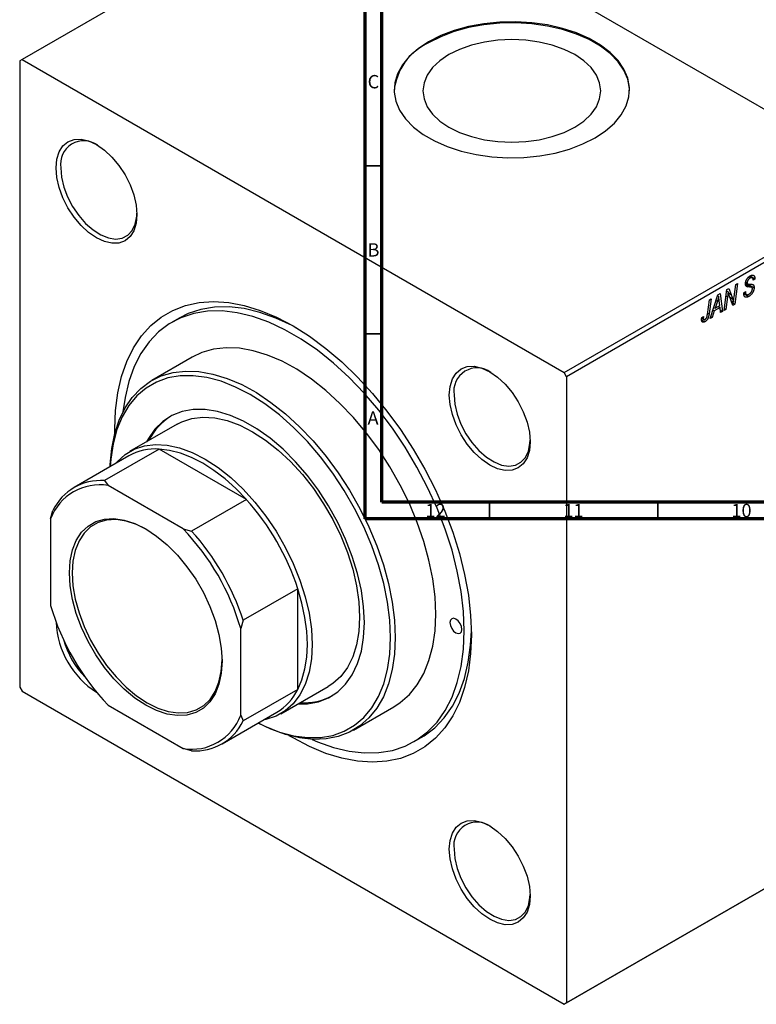
# Model space of a CAD drawing. Units: millimetres. Extents: x -137 to 635, y -139 to 447.
# Drawn here: x -88 to 131, y -139 to 153 of the extents above; entities that cross this region are included whole.
import ezdxf

# ---------------------------------------------------------------- set-up
doc = ezdxf.new("R2010")
doc.units = ezdxf.units.MM
doc.styles.add('SLDTEXTSTYLE0', font='TXT', dxfattribs={"width": 0.75})

msp = doc.modelspace()

# ---------------------------------------------------------------- linework, layer by layer
at = {"color": 7, "linetype": 'Continuous', "lineweight": 70}
for p, q in [((15, 5), (15, 415)), ((20, 10), (20, 410)), ((584, 10), (20, 10)), ((589, 5), (15, 5))]:
    msp.add_line(p, q, dxfattribs=at)
at = {"color": 7, "linetype": 'Continuous', "lineweight": 25}
for p, q in [((10.54, 197.89), (-87.05, 141.56)), ((10.54, 197.89), (171.76, 104.82)), ((-87.05, 141.56), (-87.75, 141.15)), ((-87.75, 141.15), (-87.75, -45.02)), ((-87.05, 141.56), (74.17, 48.49)), ((74.17, 48.49), (171.76, 104.82)), ((172.46, 103.6), (74.88, 47.26)), ((128.98, 76.84), (129.48, 76.55)), ((130.17, 76.65), (129.35, 77.13)), ((129.4, 77.17), (130.94, 76.28)), ((129.51, 77.24), (130.94, 76.41)), ((130.94, 76.28), (130.42, 75.93)), ((130.94, 76.41), (130.94, 76.28)), ((122.59, 73.17), (123.13, 73.49)), ((123.13, 73.49), (123.81, 71.72)), ((124.73, 71.06), (125.24, 74.7)), ((125.76, 75), (124.92, 68.8)), ((125.24, 74.7), (125.76, 75)), ((129.99, 73.84), (128.11, 74.92)), ((128.15, 75.19), (130.68, 73.73)), ((128.16, 75.22), (128.77, 74.87)), ((128.2, 75.49), (128.62, 75.25)), ((128.34, 74.2), (128.69, 74)), ((130.42, 75.93), (130.42, 76.06)), ((117.89, 70.46), (117.28, 65.92)), ((117.37, 70.16), (117.89, 70.46)), ((117.63, 64.59), (119.93, 71.63)), ((119.83, 71.34), (120.17, 71.15)), ((119.93, 71.63), (120.55, 72)), ((120.55, 72), (121.23, 66.67)), ((121.74, 66.97), (122.59, 73.17)), ((122.79, 71.06), (122.26, 67.27)), ((122.53, 72.75), (122.95, 72.51)), ((124.38, 68.49), (123.35, 71.18)), ((127.59, 72.21), (128.11, 72.57)), ((127.6, 72.18), (128.24, 71.81)), ((127.6, 72.13), (128.34, 71.7)), ((127.61, 72.03), (129.13, 71.16)), ((127.96, 72.47), (128.1, 72.39)), ((128.11, 72.57), (128.1, 72.39)), ((116.78, 65.77), (117.37, 70.16)), ((118.7, 67.87), (119.07, 67.65)), ((120.55, 67.84), (118.79, 66.82)), ((119.76, 69.74), (119.07, 67.65)), ((119.07, 67.65), (120.48, 68.46)), ((119.97, 68.17), (120.55, 67.84)), ((120.48, 68.46), (120.3, 69.8)), ((120.72, 66.37), (120.55, 67.84)), ((121.82, 67.53), (122.26, 67.27)), ((123.86, 69.85), (124.55, 69.45)), ((124.07, 69.29), (124.92, 68.8)), ((124.92, 68.8), (124.38, 68.49)), ((-40.31, 64.7), (-42.43, 63.48)), ((115.08, 64.64), (115.73, 64.26)), ((115.1, 64.84), (115.62, 65.21)), ((115.19, 64.91), (115.57, 64.69)), ((118.18, 64.91), (117.63, 64.59)), ((117.8, 65.13), (118.18, 64.91)), ((118.79, 66.82), (118.18, 64.91)), ((118.42, 67.04), (118.79, 66.82)), ((120.64, 67.01), (121.23, 66.67)), ((121.23, 66.67), (120.72, 66.37)), ((122.26, 67.27), (121.74, 66.97)), ((115.07, 64.2), (116.07, 63.62)), ((-36.43, 53.09), (-48.45, 46.15)), ((74.88, 47.26), (74.17, 48.49)), ((74.88, 47.26), (74.88, -138.91)), ((-40.95, 33.15), (-55.1, 24.99)), ((-55.3, 23.72), (-71.57, 14.33)), ((-46.27, 25.75), (-62.53, 16.37)), ((-20.34, 10.79), (-46.27, 25.75)), ((-62.53, 16.37), (-61.43, 14.92)), ((-39.12, 2.03), (-61.43, 14.92)), ((-20.34, 10.79), (-36.61, 1.4)), ((-78.56, 5.03), (-77.85, 7.52)), ((-78.56, 5.03), (-78.56, -20.74)), ((-39.12, 2.03), (-36.61, 1.4)), ((-5.02, -15.75), (-21.28, -25.14)), ((-5.02, -45.69), (-5.02, -15.75)), ((-21.28, -25.14), (-21.99, -27.63)), ((-21.99, -53.4), (-21.99, -27.63)), ((-87.75, -45.02), (-87.05, -46.24)), ((-87.05, -46.24), (74.17, -139.32)), ((-5.02, -45.69), (-21.28, -55.07)), ((-10.1, -52.95), (4.04, -44.79)), ((-61.43, -50.41), (-39.12, -63.29)), ((-27.57, -61.88), (-11.31, -52.5)), ((11.54, -57.78), (23.56, -50.84)), ((-21.99, -53.4), (-21.28, -55.07)), ((29.56, -61.23), (31.68, -60.01)), ((-36.61, -63.92), (-39.12, -63.29)), ((171.76, -82.98), (74.17, -139.32)), ((74.88, -138.91), (172.46, -82.57)), ((74.17, -139.32), (74.88, -138.91))]:
    msp.add_line(p, q, dxfattribs=at)
at = {"color": 7, "linetype": 'Continuous', "lineweight": 35}
for p, q in [((20, 110), (15, 110)), ((20, 60), (15, 60)), ((52, 10), (52, 5)), ((102, 10), (102, 5))]:
    msp.add_line(p, q, dxfattribs=at)
at = {"color": 8, "linetype": 'Continuous', "lineweight": 25}
for p, q in [((128.17, 74.6), (129.31, 73.95)), ((122.34, 71.32), (122.79, 71.06)), ((123.05, 72.16), (123.81, 71.72)), ((123.46, 70.9), (124.28, 70.42)), ((119.38, 69.96), (119.76, 69.74)), ((116.83, 66.18), (117.28, 65.92))]:
    msp.add_line(p, q, dxfattribs=at)
at = {"color": 7, "linetype": 'Continuous', "lineweight": 25, "flags": 128}
for points in [[(33.87, 146.87), (30.73, 144.79), (28.11, 142.48), (26.06, 139.99), (24.61, 137.36), (23.8, 134.65), (23.64, 131.89), (24.13, 129.15), (25.26, 126.47), (27.01, 123.9), (29.35, 121.5), (32.24, 119.3), (35.62, 117.35), (39.42, 115.68), (43.59, 114.33), (48.03, 113.32), (52.67, 112.67), (57.42, 112.39), (62.2, 112.48), (66.91, 112.95), (71.46, 113.78), (75.77, 114.97), (79.77, 116.48), (83.37, 118.29), (86.51, 120.37), (89.13, 122.68), (91.18, 125.17), (92.62, 127.8), (93.43, 130.51), (93.6, 133.27), (93.11, 136.01), (91.98, 138.69), (90.23, 141.26), (87.88, 143.66), (85, 145.86), (81.62, 147.81), (77.81, 149.47), (73.65, 150.83), (69.21, 151.84), (64.57, 152.49), (59.81, 152.77), (55.04, 152.68), (50.33, 152.21), (45.78, 151.38), (41.46, 150.19), (37.47, 148.68), (33.87, 146.87)], [(93.62, 132.25), (93.6, 132.94), (93.11, 135.69), (91.98, 138.36), (90.23, 140.93), (87.88, 143.33), (85, 145.53), (81.62, 147.48), (77.81, 149.15), (73.65, 150.5), (69.21, 151.51), (64.57, 152.16), (59.81, 152.45), (55.04, 152.35), (50.33, 151.88), (45.78, 151.05), (41.46, 149.86), (37.47, 148.35), (33.87, 146.54)], [(39.92, 143.05), (37.23, 141.22), (35.06, 139.18), (33.47, 136.97), (32.5, 134.64), (32.18, 132.25), (32.5, 129.86), (33.47, 127.54), (35.06, 125.32), (37.23, 123.28), (39.92, 121.46), (43.08, 119.9), (46.61, 118.65), (50.45, 117.74), (54.48, 117.18), (58.62, 116.99), (62.75, 117.18), (66.79, 117.74), (70.62, 118.65), (74.16, 119.9), (77.31, 121.46), (80.01, 123.28), (82.18, 125.32), (83.76, 127.54), (84.73, 129.86), (85.06, 132.25), (84.73, 134.64), (83.76, 136.97), (82.18, 139.18), (80.01, 141.22), (77.31, 143.05), (74.16, 144.6), (70.62, 145.85), (66.79, 146.77), (62.75, 147.33), (58.62, 147.52), (54.48, 147.33), (50.45, 146.77), (46.61, 145.85), (43.08, 144.6), (39.92, 143.05)], [(-76.93, 109.35), (-76.7, 111.92), (-76.02, 114.13), (-74.91, 115.89), (-73.41, 117.13), (-71.59, 117.81), (-69.51, 117.89), (-67.26, 117.38), (-64.91, 116.29), (-62.57, 114.67), (-60.31, 112.58), (-58.23, 110.09), (-56.41, 107.32), (-54.92, 104.35), (-53.81, 101.31), (-53.12, 98.31), (-52.89, 95.47), (-53.12, 92.89), (-53.81, 90.69), (-54.92, 88.93), (-56.41, 87.69), (-58.23, 87.01), (-60.31, 86.93), (-62.57, 87.44), (-64.91, 88.53), (-67.26, 90.15), (-69.51, 92.24), (-71.59, 94.72), (-73.41, 97.5), (-74.91, 100.47), (-76.02, 103.51), (-76.7, 106.51), (-76.93, 109.35)], [(-75.52, 109.35), (-75.29, 106.58), (-74.6, 103.67), (-73.49, 100.71), (-72, 97.85), (-70.19, 95.18), (-68.14, 92.83), (-65.92, 90.89), (-63.63, 89.44), (-61.37, 88.53), (-59.22, 88.21), (-57.28, 88.49), (-55.62, 89.35), (-54.31, 90.77), (-53.41, 92.67), (-52.95, 95), (-52.9, 95.89)], [(-59.46, 30.45), (-59.47, 31.74), (-59.24, 37.26), (-58.57, 42.47), (-57.44, 47.33), (-55.89, 51.79), (-53.91, 55.83), (-51.52, 59.39), (-48.76, 62.46), (-45.63, 65), (-42.16, 67), (-38.39, 68.44), (-34.35, 69.31), (-30.07, 69.59), (-25.59, 69.29), (-20.95, 68.4), (-16.18, 66.95), (-11.33, 64.93), (-6.44, 62.36), (-1.54, 59.28), (3.31, 55.69), (8.08, 51.65), (12.72, 47.17), (17.2, 42.3), (21.48, 37.07), (25.52, 31.54), (29.29, 25.75), (32.76, 19.75), (35.89, 13.6), (38.65, 7.33), (41.04, 1.01), (43.02, -5.3), (44.57, -11.57), (45.69, -17.72), (46.37, -23.71), (46.6, -29.49), (46.37, -35.01), (45.69, -40.22), (44.57, -45.08), (43.02, -49.55), (41.04, -53.58), (38.65, -57.15), (35.89, -60.22), (32.76, -62.76), (29.29, -64.76), (25.52, -66.2), (21.48, -67.06), (17.2, -67.34), (12.72, -67.04), (8.08, -66.16), (3.31, -64.7), (-1.54, -62.68), (-6.44, -60.12), (-7.56, -59.46)], [(-5.36, 61.73), (-6.74, 62.47), (-11.56, 64.72), (-16.32, 66.41), (-20.97, 67.52), (-25.46, 68.03), (-29.77, 67.96), (-33.85, 67.28), (-37.65, 66.02), (-40.31, 64.7)], [(44.48, -28.27), (44.25, -22.55), (43.56, -16.61), (42.41, -10.51), (40.83, -4.31), (38.82, 1.94), (36.39, 8.18), (33.58, 14.36), (30.41, 20.42), (26.9, 26.31), (23.1, 31.96), (19.02, 37.34), (14.71, 42.39), (10.22, 47.07), (5.57, 51.33), (0.81, 55.13), (-4.01, 58.45), (-8.86, 61.24), (-13.68, 63.5), (-18.44, 65.18), (-23.09, 66.29), (-27.58, 66.81), (-31.89, 66.73), (-35.97, 66.06), (-39.78, 64.8), (-43.28, 62.96), (-46.45, 60.57), (-49.27, 57.63), (-51.69, 54.19), (-53.7, 50.26), (-55.28, 45.89), (-56.43, 41.11), (-57.03, 36.84)], [(35.99, -23.37), (35.77, -18.2), (35.09, -12.83), (33.98, -7.31), (32.44, -1.7), (30.49, 3.94), (28.14, 9.55), (25.43, 15.07), (22.38, 20.44), (19.03, 25.61), (15.41, 30.52), (11.55, 35.11), (7.5, 39.35), (3.31, 43.18), (-0.99, 46.56), (-5.34, 49.47), (-9.71, 51.86), (-14.04, 53.71), (-18.29, 55.01), (-22.42, 55.73), (-26.37, 55.88), (-30.12, 55.44), (-33.61, 54.43), (-36.43, 53.09)], [(40.02, 41.83), (40.25, 44.41), (40.94, 46.61), (42.05, 48.37), (43.54, 49.61), (45.36, 50.29), (47.44, 50.37), (49.7, 49.86), (52.04, 48.77), (54.39, 47.15), (56.64, 45.06), (58.72, 42.58), (60.54, 39.8), (62.04, 36.83), (63.15, 33.79), (63.83, 30.79), (64.06, 27.95), (63.83, 25.38), (63.15, 23.17), (62.04, 21.41), (60.54, 20.17), (58.72, 19.49), (56.64, 19.41), (54.39, 19.92), (52.04, 21.01), (49.7, 22.63), (47.44, 24.72), (45.36, 27.21), (43.54, 29.98), (42.05, 32.95), (40.94, 35.99), (40.25, 38.99), (40.02, 41.83)], [(-60.85, 20.51), (-60.83, 21.16), (-60.38, 25.92), (-59.48, 30.34), (-58.16, 34.38), (-56.41, 37.99), (-54.25, 41.14), (-51.72, 43.79), (-48.84, 45.92), (-45.63, 47.49), (-42.14, 48.5), (-38.4, 48.94), (-34.44, 48.79), (-30.31, 48.07), (-26.06, 46.77), (-21.73, 44.92), (-17.36, 42.53), (-13.01, 39.62), (-8.71, 36.24), (-4.52, 32.41), (-0.47, 28.17), (3.38, 23.58), (7.01, 18.67), (10.36, 13.5), (13.41, 8.13), (16.12, 2.61), (18.47, -3), (20.42, -8.64), (21.96, -14.25), (23.07, -19.77), (23.75, -25.14), (23.97, -30.31)], [(22.56, -30.31), (22.33, -25.14), (21.64, -19.77), (20.51, -14.24), (18.95, -8.63), (16.97, -2.99), (14.59, 2.61), (11.84, 8.11), (8.75, 13.46), (5.36, 18.59), (1.7, 23.45), (-2.19, 27.99), (-6.27, 32.15), (-10.49, 35.89), (-14.8, 39.17), (-19.16, 41.95), (-23.52, 44.2), (-27.84, 45.9), (-32.06, 47.03), (-36.13, 47.58), (-40.02, 47.54), (-43.69, 46.91), (-47.08, 45.69), (-50.17, 43.91), (-52.91, 41.58), (-55.29, 38.72), (-57.28, 35.37), (-58.84, 31.57), (-59.97, 27.35), (-60.65, 22.76), (-60.82, 20.53)], [(41.44, 41.83), (41.67, 39.07), (42.35, 36.15), (43.46, 33.2), (44.95, 30.33), (46.76, 27.67), (48.82, 25.32), (51.04, 23.37), (53.32, 21.92), (55.59, 21.02), (57.73, 20.69), (59.67, 20.97), (61.33, 21.83), (62.64, 23.25), (63.54, 25.16), (64.01, 27.48), (64.06, 28.37)], [(14.78, -25.82), (14.55, -21.14), (13.86, -16.25), (12.73, -11.23), (11.17, -6.14), (9.19, -1.06), (6.84, 3.96), (4.13, 8.84), (1.1, 13.51), (-2.19, 17.92), (-5.72, 22), (-9.43, 25.7), (-13.27, 28.97), (-17.19, 31.76), (-21.14, 34.04), (-25.06, 35.78), (-28.9, 36.94), (-32.61, 37.52), (-36.13, 37.51), (-39.43, 36.91), (-42.46, 35.73), (-45.16, 33.98), (-47.52, 31.68), (-49.49, 28.87), (-50.01, 27.92)], [(-40.95, 33.15), (-39.56, 33.87), (-36.53, 34.86), (-33.24, 35.25), (-29.74, 35.05), (-26.07, 34.26), (-22.29, 32.87), (-18.46, 30.93), (-14.62, 28.44), (-10.84, 25.46), (-7.17, 22.03), (-3.67, 18.18), (-0.38, 13.99), (2.64, 9.51), (5.36, 4.8), (7.73, -0.06), (9.72, -5.01), (11.3, -9.96), (12.44, -14.86), (13.13, -19.62), (13.36, -24.19)], [(-59.31, 21.4), (-58.79, 22.01), (-56.42, 24.13), (-53.7, 25.7), (-50.67, 26.69), (-47.39, 27.09), (-43.88, 26.89), (-40.21, 26.09), (-36.43, 24.71), (-32.6, 22.76), (-28.76, 20.28), (-24.98, 17.3), (-21.31, 13.86), (-17.81, 10.02), (-14.52, 5.82), (-11.5, 1.34), (-8.78, -3.36), (-6.41, -8.23), (-4.42, -13.17), (-2.85, -18.13), (-1.7, -23.02), (-1.01, -27.79), (-0.78, -32.35), (-1.01, -36.65), (-1.7, -40.61), (-2.85, -44.19), (-4.42, -47.32), (-6.41, -49.97), (-8.78, -52.1), (-11.5, -53.67), (-14.52, -54.66), (-15.32, -54.81)], [(-20.34, 10.79), (-23.45, 14), (-26.67, 16.88), (-29.97, 19.41), (-33.31, 21.54), (-36.64, 23.26), (-39.94, 24.54), (-43.16, 25.38), (-46.27, 25.75)], [(-50.28, -50.4), (-53.51, -48.27), (-56.67, -45.64), (-59.71, -42.59), (-62.55, -39.15), (-65.14, -35.41), (-67.43, -31.45), (-69.37, -27.33), (-70.92, -23.16), (-72.05, -19), (-72.74, -14.95), (-72.97, -11.08), (-72.74, -7.49), (-72.05, -4.23), (-70.92, -1.38), (-69.37, 1.01), (-67.43, 2.88), (-65.14, 4.2), (-62.55, 4.95), (-59.71, 5.1), (-56.67, 4.65), (-53.51, 3.62), (-50.28, 2.02), (-47.05, -0.11), (-43.88, -2.73), (-40.85, -5.79), (-38, -9.22), (-35.41, -12.96), (-33.12, -16.92), (-31.18, -21.04), (-29.63, -25.22), (-28.5, -29.37), (-27.81, -33.43), (-27.58, -37.29), (-27.81, -40.89), (-28.5, -44.14), (-29.63, -46.99), (-31.18, -49.38), (-33.12, -51.25), (-35.41, -52.58), (-38, -53.32), (-40.85, -53.47), (-43.88, -53.03), (-47.05, -52), (-50.28, -50.4)], [(-49.85, 1.78), (-49.85, 1.78), (-53.02, 3.35), (-56.13, 4.36), (-59.1, 4.8), (-61.89, 4.65), (-64.44, 3.92), (-66.69, 2.62), (-68.59, 0.78), (-70.11, -1.56), (-71.22, -4.36), (-71.9, -7.55), (-72.13, -11.08), (-71.9, -14.87), (-71.22, -18.85), (-70.11, -22.93), (-68.59, -27.03), (-66.69, -31.07), (-64.44, -34.96), (-61.89, -38.63), (-59.1, -42), (-56.13, -45), (-53.02, -47.57), (-49.85, -49.66)], [(-5.02, -45.69), (-3.79, -42.81), (-2.91, -39.6), (-2.37, -36.1), (-2.19, -32.35), (-2.37, -28.39), (-2.91, -24.28), (-3.79, -20.05), (-5.02, -15.75)], [(23.56, -50.84), (25.43, -49.62), (28.14, -47.23), (30.49, -44.32), (32.44, -40.94), (33.98, -37.11), (35.09, -32.87), (35.77, -28.28), (35.99, -23.37)], [(-5.02, -50.02), (-2.19, -49.97), (1.1, -49.36), (4.13, -48.18), (6.84, -46.43), (9.19, -44.13), (11.17, -41.33), (12.73, -38.04), (13.86, -34.33), (14.55, -30.24), (14.78, -25.82)], [(13.36, -24.19), (13.13, -28.48), (12.44, -32.45), (11.3, -36.02), (9.72, -39.16), (7.73, -41.81), (5.36, -43.93), (4.04, -44.79)], [(43.77, -27.86), (43.63, -27), (43.25, -26.12), (42.68, -25.34), (42, -24.8), (41.32, -24.56), (40.75, -24.67), (40.37, -25.12), (40.23, -25.82), (40.37, -26.68), (40.75, -27.56), (41.32, -28.34), (42, -28.88), (42.68, -29.12), (43.25, -29), (43.63, -28.56), (43.77, -27.86)], [(-0.81, -60.56), (0.81, -61.25), (5.57, -62.94), (10.22, -64.05), (14.71, -64.57), (19.02, -64.49), (23.1, -63.82), (26.9, -62.56), (30.41, -60.72), (33.58, -58.32), (36.39, -55.39), (38.82, -51.94), (40.83, -48.01), (42.41, -43.64), (43.56, -38.86), (44.25, -33.72), (44.48, -28.27)], [(31.68, -60.01), (32.53, -59.49), (35.71, -57.1), (38.52, -54.16), (40.94, -50.72), (42.95, -46.79), (44.54, -42.42), (45.68, -37.64), (46.37, -32.5), (46.59, -28.25)], [(23.97, -30.31), (23.75, -35.22), (23.07, -39.81), (21.96, -44.05), (20.42, -47.88), (18.47, -51.26), (16.12, -54.17), (13.41, -56.56), (10.36, -58.41), (7.01, -59.7), (3.38, -60.43), (-0.47, -60.57), (-4.52, -60.14), (-8.71, -59.13), (-13.01, -57.55), (-16.86, -55.7)], [(-16.82, -55.68), (-14.8, -56.65), (-10.49, -58.36), (-6.27, -59.49), (-2.19, -60.03), (1.7, -59.99), (5.36, -59.36), (8.75, -58.14), (11.84, -56.36), (14.59, -54.03), (16.97, -51.17), (18.95, -47.82), (20.51, -44.02), (21.64, -39.8), (22.33, -35.21), (22.56, -30.31)], [(-49.85, -49.66), (-46.68, -51.23), (-43.58, -52.24), (-40.6, -52.68), (-37.81, -52.53), (-35.27, -51.8), (-33.02, -50.5), (-31.11, -48.66), (-29.59, -46.32), (-28.48, -43.53), (-27.8, -40.33), (-27.58, -36.8)], [(40.02, -93.22), (40.25, -90.65), (40.94, -88.44), (42.05, -86.68), (43.54, -85.44), (45.36, -84.77), (47.44, -84.68), (49.7, -85.2), (52.04, -86.28), (54.39, -87.9), (56.64, -90), (58.72, -92.48), (60.54, -95.26), (62.04, -98.22), (63.15, -101.26), (63.83, -104.26), (64.06, -107.1), (63.83, -109.68), (63.15, -111.89), (62.04, -113.65), (60.54, -114.89), (58.72, -115.56), (56.64, -115.64), (54.39, -115.13), (52.04, -114.05), (49.7, -112.42), (47.44, -110.33), (45.36, -107.85), (43.54, -105.07), (42.05, -102.11), (40.94, -99.07), (40.25, -96.07), (40.02, -93.22)], [(41.44, -93.22), (41.67, -95.99), (42.35, -98.91), (43.46, -101.86), (44.95, -104.73), (46.76, -107.39), (48.82, -109.74), (51.04, -111.68), (53.32, -113.13), (55.59, -114.04), (57.73, -114.36), (59.67, -114.09), (61.33, -113.22), (62.64, -111.81), (63.54, -109.9), (64.01, -107.58), (64.06, -106.69)]]:
    msp.add_lwpolyline(points, dxfattribs=at)
at = {"color": 7, "linetype": 'Continuous', "lineweight": 25}
for centre, radius, start, end in [((41.1, 130.53), 17.57, 114.3044, 174.3755), ((-68.67, 110.48), 6.94, 53.6316, 189.4165), ((48.29, 42.97), 6.94, 53.6316, 189.4165), ((-33.16, 20.32), 18.02, 122.3383, 153.5874), ((-47.35, 9.49), 16.3, 86.1984, 119.2193), ((-63.91, -0.56), 15.68, 80.8939, 159.1169), ((-63.7, 0.7), 15.71, 85.7401, 154.2706), ((-75.69, -38.86), 74.35, 18.1075, 41.8925), ((-91.19, -47.81), 72.08, 16.2558, 43.7442), ((-91.96, -48.25), 74.35, 18.1075, 41.8925), ((-9.36, -0.56), 72.08, 196.2558, 223.7442), ((-51.1, -24.67), 25.85, 182.2913, 237.781), ((-49.14, -23.54), 26.64, 196.0271, 223.9901), ((-19.58, -38.56), 16.21, 300.6773, 333.9093), ((-3.11, -31.95), 17.7, 266.1127, 297.9509), ((-36.64, -47.81), 15.68, 260.8939, 339.1169), ((-35.44, -48.25), 15.71, 265.7401, 334.2706), ((48.29, -92.09), 6.94, 53.6316, 189.4165)]:
    msp.add_arc(centre, radius, start, end, dxfattribs=at)
for points, knots in [([(128.11, 74.92), (128.11, 74.97), (128.11, 75.08), (128.13, 75.25), (128.16, 75.42), (128.2, 75.58), (128.25, 75.75), (128.31, 75.91), (128.39, 76.07), (128.48, 76.23), (128.57, 76.38), (128.68, 76.53), (128.79, 76.67), (128.92, 76.8), (129.05, 76.92), (129.19, 77.03), (129.34, 77.14), (129.44, 77.2), (129.49, 77.23)], [0, 0, 0, 0, 0.066693, 0.131022, 0.192633, 0.25246, 0.311271, 0.36977, 0.428017, 0.487385, 0.546826, 0.606416, 0.666886, 0.728073, 0.791764, 0.857836, 0.927254, 1, 1, 1, 1]), ([(129.48, 76.55), (129.44, 76.53), (129.38, 76.5), (129.29, 76.43), (129.2, 76.36), (129.12, 76.29), (129.04, 76.22), (128.97, 76.14), (128.91, 76.05), (128.85, 75.97), (128.79, 75.88), (128.75, 75.79), (128.71, 75.7), (128.68, 75.61), (128.65, 75.52), (128.64, 75.43), (128.62, 75.34), (128.62, 75.28), (128.62, 75.25)], [0, 0, 0, 0, 0.0788743, 0.1532382, 0.2234665, 0.2915614, 0.3556867, 0.4182903, 0.4785821, 0.5382753, 0.5968908, 0.6534383, 0.7096645, 0.7654283, 0.8214527, 0.8786206, 0.9380093, 1, 1, 1, 1]), ([(130.42, 76.06), (130.42, 76.11), (130.42, 76.2), (130.4, 76.32), (130.36, 76.43), (130.31, 76.52), (130.25, 76.6), (130.17, 76.66), (130.08, 76.7), (129.98, 76.71), (129.86, 76.7), (129.74, 76.68), (129.61, 76.63), (129.52, 76.58), (129.48, 76.55)], [0, 0, 0, 0, 0.08218, 0.1629, 0.243329, 0.324985, 0.406155, 0.485584, 0.565597, 0.647922, 0.731777, 0.81743, 0.906898, 1, 1, 1, 1]), ([(129.49, 77.23), (129.56, 77.27), (129.7, 77.35), (129.9, 77.42), (130.09, 77.46), (130.25, 77.47), (130.4, 77.44), (130.54, 77.38), (130.66, 77.28), (130.76, 77.16), (130.84, 77), (130.9, 76.83), (130.93, 76.63), (130.94, 76.48), (130.94, 76.41)], [0, 0, 0, 0, 0.093705, 0.181461, 0.264701, 0.344698, 0.423293, 0.501994, 0.581872, 0.665001, 0.749324, 0.83241, 0.915482, 1, 1, 1, 1]), ([(128.69, 74), (128.64, 74.02), (128.55, 74.04), (128.43, 74.11), (128.33, 74.2), (128.25, 74.3), (128.19, 74.42), (128.14, 74.57), (128.11, 74.73), (128.11, 74.85), (128.11, 74.92)], [0, 0, 0, 0, 0.139518, 0.270409, 0.394742, 0.513131, 0.630361, 0.748691, 0.87196, 1, 1, 1, 1]), ([(128.62, 75.25), (128.62, 75.22), (128.62, 75.17), (128.63, 75.1), (128.65, 75.04), (128.67, 74.98), (128.7, 74.94), (128.73, 74.9), (128.77, 74.87), (128.8, 74.86), (128.81, 74.85)], [0, 0, 0, 0, 0.138833, 0.272733, 0.399006, 0.521115, 0.640682, 0.759436, 0.877627, 1, 1, 1, 1]), ([(129.31, 73.95), (129.27, 73.95), (129.2, 73.95), (129.1, 73.95), (129.01, 73.96), (128.93, 73.97), (128.86, 73.97), (128.79, 73.98), (128.74, 73.99), (128.71, 74), (128.69, 74)], [0, 0, 0, 0, 0.172642, 0.330919, 0.476652, 0.608091, 0.727004, 0.830999, 0.922499, 1, 1, 1, 1]), ([(128.81, 74.85), (128.83, 74.84), (128.87, 74.83), (128.95, 74.82), (129.03, 74.81), (129.14, 74.79), (129.26, 74.78), (129.39, 74.78), (129.54, 74.77), (129.65, 74.77), (129.7, 74.77)], [0, 0, 0, 0, 0.0684754, 0.1523118, 0.2524779, 0.3687381, 0.5019629, 0.6512337, 0.8175311, 1, 1, 1, 1]), ([(130.68, 73.73), (130.68, 73.67), (130.67, 73.55), (130.65, 73.37), (130.62, 73.19), (130.57, 73.01), (130.51, 72.83), (130.44, 72.65), (130.35, 72.46), (130.25, 72.28), (130.14, 72.11), (130.02, 71.94), (129.89, 71.78), (129.75, 71.63), (129.61, 71.5), (129.46, 71.37), (129.29, 71.26), (129.18, 71.19), (129.13, 71.16)], [0, 0, 0, 0, 0.064063, 0.126107, 0.186256, 0.245249, 0.304005, 0.363142, 0.423185, 0.484539, 0.546603, 0.607929, 0.669556, 0.731585, 0.795104, 0.860914, 0.928802, 1, 1, 1, 1]), ([(129.16, 71.84), (129.2, 71.87), (129.27, 71.91), (129.38, 71.99), (129.48, 72.06), (129.57, 72.15), (129.66, 72.24), (129.75, 72.34), (129.83, 72.44), (129.9, 72.54), (129.96, 72.65), (130.01, 72.75), (130.06, 72.86), (130.1, 72.97), (130.13, 73.07), (130.15, 73.18), (130.16, 73.28), (130.16, 73.35), (130.16, 73.38)], [0, 0, 0, 0, 0.077104, 0.151107, 0.221012, 0.288111, 0.353658, 0.416427, 0.478853, 0.540527, 0.600859, 0.658915, 0.715398, 0.771409, 0.826731, 0.88297, 0.940769, 1, 1, 1, 1]), ([(130.03, 73.8), (130.02, 73.81), (129.99, 73.84), (129.93, 73.86), (129.86, 73.89), (129.78, 73.9), (129.68, 73.92), (129.57, 73.93), (129.44, 73.94), (129.36, 73.94), (129.31, 73.95)], [0, 0, 0, 0, 0.071655, 0.157052, 0.257531, 0.373864, 0.506125, 0.65449, 0.819085, 1, 1, 1, 1]), ([(129.7, 74.77), (129.74, 74.76), (129.82, 74.76), (129.93, 74.75), (130.03, 74.74), (130.12, 74.73), (130.2, 74.71), (130.26, 74.69), (130.32, 74.67), (130.37, 74.64), (130.43, 74.58), (130.5, 74.5), (130.55, 74.41), (130.6, 74.3), (130.63, 74.18), (130.66, 74.04), (130.68, 73.9), (130.68, 73.79), (130.68, 73.73)], [0, 0, 0, 0, 0.075997, 0.145862, 0.209346, 0.266593, 0.318313, 0.363687, 0.403716, 0.437756, 0.501182, 0.565346, 0.631167, 0.699697, 0.770608, 0.843961, 0.920277, 1, 1, 1, 1]), ([(130.16, 73.38), (130.16, 73.43), (130.16, 73.52), (130.13, 73.63), (130.09, 73.73), (130.05, 73.78), (130.03, 73.8)], [0, 0, 0, 0, 0.262351, 0.512683, 0.755331, 1, 1, 1, 1]), ([(120.17, 71.15), (120.14, 71.05), (120.09, 70.84), (120, 70.5), (119.88, 70.13), (119.8, 69.88), (119.76, 69.74)], [0, 0, 0, 0, 0.21607, 0.454799, 0.715604, 1, 1, 1, 1]), ([(120.3, 69.8), (120.29, 69.86), (120.27, 69.99), (120.25, 70.18), (120.23, 70.36), (120.22, 70.53), (120.2, 70.7), (120.19, 70.85), (120.18, 71), (120.17, 71.1), (120.17, 71.15)], [0, 0, 0, 0, 0.1470035, 0.2872716, 0.4217205, 0.5494636, 0.671407, 0.7875598, 0.8970633, 1, 1, 1, 1]), ([(122.95, 72.51), (122.95, 72.41), (122.93, 72.19), (122.89, 71.85), (122.85, 71.47), (122.81, 71.2), (122.79, 71.06)], [0, 0, 0, 0, 0.215514, 0.454705, 0.715314, 1, 1, 1, 1]), ([(123.35, 71.18), (123.31, 71.3), (123.23, 71.53), (123.13, 71.88), (123.03, 72.2), (122.98, 72.41), (122.95, 72.51)], [0, 0, 0, 0, 0.279135, 0.538445, 0.779157, 1, 1, 1, 1]), ([(123.81, 71.72), (123.83, 71.66), (123.88, 71.54), (123.95, 71.36), (124.01, 71.18), (124.08, 71.02), (124.13, 70.86), (124.19, 70.7), (124.24, 70.56), (124.27, 70.47), (124.28, 70.42)], [0, 0, 0, 0, 0.147332, 0.288495, 0.422604, 0.550785, 0.67258, 0.788449, 0.897293, 1, 1, 1, 1]), ([(124.28, 70.42), (124.31, 70.35), (124.35, 70.21), (124.41, 69.98), (124.48, 69.73), (124.52, 69.55), (124.55, 69.45)], [0, 0, 0, 0, 0.212177, 0.448901, 0.711491, 1, 1, 1, 1]), ([(124.55, 69.45), (124.58, 69.72), (124.63, 70.25), (124.7, 70.79), (124.73, 71.06)], [0, 0, 0, 0, 0.496159, 1, 1, 1, 1]), ([(129.13, 71.16), (129.07, 71.12), (128.95, 71.06), (128.78, 70.98), (128.62, 70.92), (128.47, 70.89), (128.33, 70.87), (128.2, 70.88), (128.09, 70.91), (127.98, 70.96), (127.89, 71.03), (127.81, 71.13), (127.74, 71.25), (127.69, 71.4), (127.65, 71.56), (127.62, 71.76), (127.6, 71.97), (127.59, 72.13), (127.59, 72.21)], [0, 0, 0, 0, 0.069813, 0.135756, 0.198279, 0.257801, 0.314499, 0.369728, 0.423862, 0.477334, 0.531777, 0.587807, 0.646597, 0.708548, 0.77428, 0.844627, 0.919771, 1, 1, 1, 1]), ([(128.1, 72.39), (128.1, 72.33), (128.11, 72.21), (128.14, 72.06), (128.18, 71.92), (128.22, 71.84), (128.24, 71.81)], [0, 0, 0, 0, 0.263644, 0.515552, 0.760584, 1, 1, 1, 1]), ([(128.24, 71.81), (128.26, 71.78), (128.3, 71.73), (128.38, 71.68), (128.47, 71.65), (128.58, 71.64), (128.71, 71.66), (128.85, 71.7), (129, 71.76), (129.11, 71.81), (129.16, 71.84)], [0, 0, 0, 0, 0.101633, 0.207178, 0.319002, 0.440827, 0.569558, 0.70449, 0.847807, 1, 1, 1, 1]), ([(115.06, 64.3), (115.06, 64.38), (115.06, 64.56), (115.09, 64.75), (115.1, 64.84)], [0, 0, 0, 0, 0.500764, 1, 1, 1, 1]), ([(115.62, 65.21), (115.61, 65.16), (115.6, 65.05), (115.59, 64.91), (115.57, 64.79), (115.57, 64.72), (115.57, 64.69)], [0, 0, 0, 0, 0.314016, 0.58682, 0.814658, 1, 1, 1, 1]), ([(115.57, 64.69), (115.57, 64.64), (115.58, 64.54), (115.61, 64.42), (115.65, 64.33), (115.72, 64.26), (115.8, 64.23), (115.89, 64.22), (115.99, 64.25), (116.07, 64.29), (116.1, 64.31)], [0, 0, 0, 0, 0.148499, 0.282516, 0.407163, 0.526583, 0.643429, 0.756607, 0.874737, 1, 1, 1, 1]), ([(117.28, 65.92), (117.27, 65.84), (117.25, 65.69), (117.21, 65.48), (117.16, 65.27), (117.11, 65.08), (117.05, 64.9), (116.99, 64.73), (116.92, 64.57), (116.85, 64.43), (116.77, 64.3), (116.68, 64.18), (116.59, 64.06), (116.5, 63.95), (116.4, 63.86), (116.29, 63.77), (116.18, 63.69), (116.11, 63.64), (116.07, 63.62)], [0, 0, 0, 0, 0.091113, 0.17658, 0.255685, 0.329789, 0.398138, 0.462079, 0.521438, 0.576814, 0.630312, 0.682206, 0.733234, 0.78474, 0.836474, 0.889225, 0.943604, 1, 1, 1, 1]), ([(116.1, 64.31), (116.13, 64.32), (116.18, 64.36), (116.26, 64.42), (116.33, 64.49), (116.4, 64.57), (116.47, 64.66), (116.53, 64.76), (116.58, 64.87), (116.62, 64.96), (116.65, 65.05), (116.66, 65.12), (116.68, 65.21), (116.7, 65.3), (116.72, 65.41), (116.74, 65.52), (116.76, 65.64), (116.77, 65.73), (116.78, 65.77)], [0, 0, 0, 0, 0.0631847, 0.1250225, 0.1851019, 0.2460898, 0.3071185, 0.3701259, 0.4358745, 0.5065775, 0.5457221, 0.5911145, 0.6432179, 0.7013632, 0.7663657, 0.8373319, 0.9152472, 1, 1, 1, 1]), ([(116.07, 63.62), (116.03, 63.6), (115.96, 63.56), (115.85, 63.51), (115.75, 63.47), (115.65, 63.45), (115.56, 63.45), (115.47, 63.45), (115.4, 63.47), (115.33, 63.51), (115.26, 63.55), (115.21, 63.62), (115.16, 63.69), (115.12, 63.79), (115.09, 63.89), (115.07, 64.01), (115.06, 64.15), (115.06, 64.25), (115.06, 64.3)], [0, 0, 0, 0, 0.06813, 0.132536, 0.194316, 0.253693, 0.311225, 0.367699, 0.424071, 0.480227, 0.536872, 0.594511, 0.653828, 0.716061, 0.781127, 0.84976, 0.922402, 1, 1, 1, 1])]:
    msp.add_open_spline(points, degree=3, knots=knots, dxfattribs=at)

# ---------------------------------------------------------------- texts
at = {"color": 7, "linetype": 'Continuous', "lineweight": 0, "attachment_point": 2, "style": 'SLDTEXTSTYLE0'}
for s, insert, char_height in [('C', (17.46, 136.97), 3.97), ('B', (17.47, 86.97), 3.97), ('A', (17.34, 36.97), 3.97), ('12', (35.92, 9.47), 3.969), ('11', (76.92, 9.47), 3.969), ('10', (126.92, 9.47), 3.969)]:
    msp.add_mtext(s, dxfattribs=dict(at, insert=insert, char_height=char_height))

doc.saveas('drawing.dxf')
